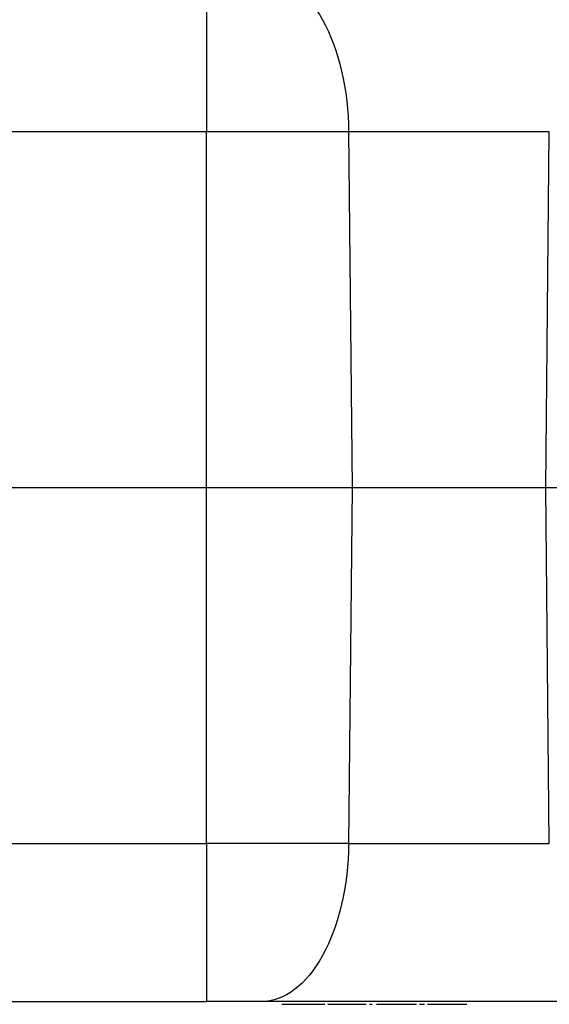
# Paper-space layout '_Bottom' of a CAD drawing. Units: millimetres. Extents: x -217 to 195, y -58 to 278.
# Drawn here: x 52 to 111, y -58 to 52 of the extents above; entities that cross this region are included whole.
import ezdxf

# ---------------------------------------------------------------- set-up
doc = ezdxf.new("R2010")
doc.units = ezdxf.units.MM

psp = doc.layouts.new('_Bottom')

# ---------------------------------------------------------------- linework, layer by layer
at = {"color": 7, "linetype": 'Continuous', "lineweight": 25}
for p, q in [((72.87, 39.81), (36.94, 39.81)), ((72.87, -39.81), (72.87, 39.81)), ((88.77, 39.81), (89.15, 0)), ((110.85, 0), (111.23, 39.81)), ((72.87, 0), (48.48, 0)), ((89.15, 0), (88.77, -39.81)), ((111.23, -39.81), (110.85, 0)), ((36.94, -39.81), (72.87, -39.81)), ((-72.87, -57.5), (72.87, -57.5)), ((81.31, -57.8), (86.1, -57.8)), ((88.55, -57.8), (90.72, -57.8)), ((91.09, -57.8), (91.39, -57.8)), ((94.35, -57.8), (96.37, -57.8)), ((96.72, -57.8), (97.26, -57.8)), ((97.61, -57.8), (102, -57.8))]:
    psp.add_line(p, q, dxfattribs=at)
for points in [[(72.87, 57.5), (72.87, 57.5), (72.87, 55.65), (72.87, 49.03), (72.87, 44.53), (72.87, 39.81)], [(79.01, 57.5), (81.57, 57.5), (84.03, 55.65), (87.68, 49.03), (88.73, 44.53), (88.77, 39.81)], [(111.23, 39.81), (107.88, 39.81), (103.98, 39.81), (96.02, 39.81), (92.12, 39.81), (88.77, 39.81)], [(110.85, 0), (107.62, 0), (103.85, 0), (96.15, 0), (92.38, 0), (89.15, 0)], [(72.87, -39.81), (72.87, -44.53), (72.87, -49.03), (72.87, -55.65), (72.87, -57.5), (72.87, -57.5)], [(88.77, -39.81), (88.73, -44.53), (87.68, -49.03), (84.03, -55.65), (81.57, -57.5), (79.01, -57.5)], [(88.77, -39.81), (92.12, -39.81), (96.02, -39.81), (103.98, -39.81), (107.88, -39.81), (111.23, -39.81)], [(120.99, -57.5), (114.74, -57.5), (107.45, -57.5), (92.55, -57.5), (85.26, -57.5), (79.01, -57.5)]]:
    psp.add_open_spline(points, degree=3, knots=[0, 0, 0, 0, 0.5, 0.5, 1, 1, 1, 1], dxfattribs=at)
for points in [[(88.77, 39.81), (84.03, 39.81), (78.51, 39.81), (72.87, 39.81)], [(89.15, 0), (84.3, 0), (78.65, 0), (72.87, 0)], [(127.13, 0), (121.35, 0), (115.7, 0), (110.85, 0)], [(88.77, -39.81), (84.03, -39.81), (78.51, -39.81), (72.87, -39.81)], [(79.01, -57.5), (77.18, -57.5), (75.05, -57.5), (72.87, -57.5)], [(86.45, -57.8), (86.45, -57.8), (86.6, -57.8), (86.9, -57.8)], [(86.9, -57.8), (87.21, -57.8), (87.76, -57.8), (88.55, -57.8)], [(91.89, -57.8), (91.99, -57.8), (92.12, -57.8), (92.28, -57.8)], [(92.28, -57.8), (92.43, -57.8), (92.6, -57.8), (92.79, -57.8)], [(92.79, -57.8), (92.97, -57.8), (93.2, -57.8), (93.45, -57.8)], [(93.45, -57.8), (93.71, -57.8), (94.02, -57.8), (94.35, -57.8)]]:
    psp.add_open_spline(points, degree=3, dxfattribs=at)

doc.saveas('drawing.dxf')
